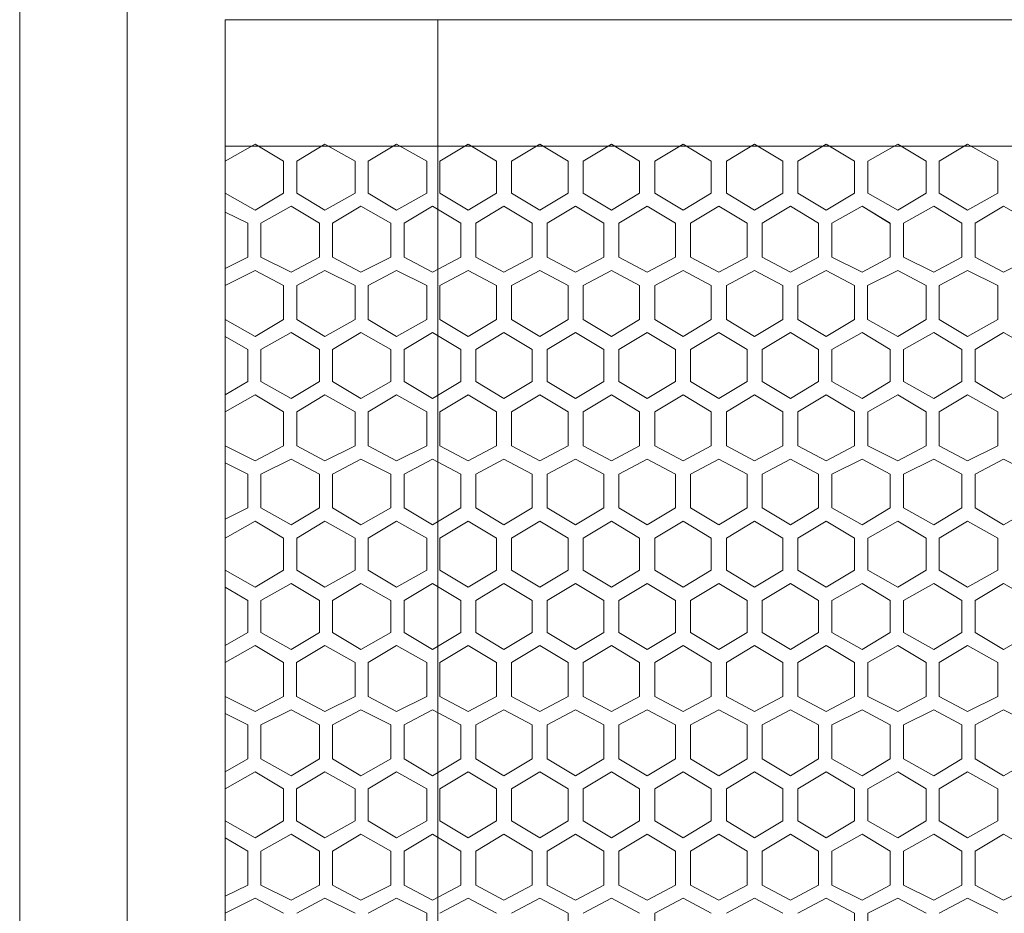
# Model space of a CAD drawing. Units: inches. Extents: x 0 to 4.2, y -18 to 0.
# Drawn here: x 0 to 1.1, y -9 to -8 of the extents above; entities that cross this region are included whole.
import ezdxf

# ---------------------------------------------------------------- set-up
doc = ezdxf.new("R2010")
doc.units = ezdxf.units.IN
doc.header["$MEASUREMENT"] = 0
doc.layers.add('Layer 1', color=7, linetype='Continuous')

# ---------------------------------------------------------------- blocks, each defined once
blk = doc.blocks.new('block 3')
at = {"layer": 'Layer 1', "color": 18, "lineweight": 18, "true_color": 0x010101}
for points in [[(0.4778, -11.9931), (0, -11.9931), (0, -6.0069), (0.4778, -6.0069)], [(0.4778, -11.8746), (0.1184, -11.8746), (0.1184, -6.1234), (0.4778, -6.1234)], [(0.2264, -7.9947), (0.2264, -10.0032)], [(2.125, -7.9947), (0.2264, -7.9947)], [(0.4611, -7.9947), (0.4611, -10.0032)], [(0.2908, -8.186), (0.2597, -8.2047), (0.2264, -8.186), (0.2264, -8.1506), (0.2597, -8.1319), (0.2908, -8.1506)], [(2.125, -8.134), (0.2264, -8.134)], [(0.2264, -9.866), (0.2264, -8.134), (0.2264, -8.6205)], [(0.2264, -8.134), (0.8911, -8.134)], [(0.3054, -8.1506), (0.3365, -8.1319), (0.3697, -8.1506)], [(0.3843, -8.186), (0.4154, -8.2047), (0.4487, -8.186), (0.4487, -8.1506), (0.4154, -8.1319), (0.3843, -8.1506)], [(0.5255, -8.1506), (0.4944, -8.1319), (0.4632, -8.1506)], [(0.5422, -8.186), (0.5733, -8.2047), (0.6045, -8.186), (0.6045, -8.1506), (0.5733, -8.1319), (0.5422, -8.1506)], [(0.6211, -8.1506), (0.6522, -8.1319), (0.6834, -8.1506)], [(0.7623, -8.186), (0.7312, -8.2047), (0.7, -8.186), (0.7, -8.1506), (0.7312, -8.1319), (0.7623, -8.1506)], [(0.8413, -8.1506), (0.8101, -8.1319), (0.779, -8.1506)], [(0.8579, -8.186), (0.8891, -8.2047), (0.9202, -8.186), (0.9202, -8.1506), (0.8891, -8.1319), (0.8579, -8.1506)], [(0.9991, -8.186), (0.968, -8.2047), (0.9348, -8.186), (0.9348, -8.1506), (0.968, -8.1319), (0.9991, -8.1506)], [(1.0137, -8.1506), (1.0448, -8.1319), (1.0781, -8.1506)], [(0.2264, -8.186), (0.2264, -8.1506)], [(0.2908, -8.186), (0.2908, -8.1506)], [(0.3054, -8.186), (0.3054, -8.1506)], [(0.3054, -8.186), (0.3054, -8.1506)], [(0.3054, -8.186), (0.3054, -8.1506)], [(0.3697, -8.186), (0.3697, -8.1506)], [(0.3843, -8.186), (0.3843, -8.1506)], [(0.4487, -8.186), (0.4487, -8.1506)], [(0.4632, -8.186), (0.4632, -8.1506)], [(0.5255, -8.186), (0.5255, -8.1506)], [(0.5255, -8.186), (0.5255, -8.1506)], [(0.5255, -8.186), (0.5255, -8.1506)], [(0.5422, -8.186), (0.5422, -8.1506)], [(0.6045, -8.186), (0.6045, -8.1506)], [(0.6211, -8.186), (0.6211, -8.1506)], [(0.6834, -8.186), (0.6834, -8.1506)], [(0.7, -8.186), (0.7, -8.1506)], [(0.7623, -8.186), (0.7623, -8.1506)], [(0.779, -8.186), (0.779, -8.1506)], [(0.8413, -8.186), (0.8413, -8.1506)], [(0.8413, -8.186), (0.8413, -8.1506)], [(0.8413, -8.186), (0.8413, -8.1506)], [(0.8579, -8.186), (0.8579, -8.1506)], [(0.9202, -8.186), (0.9202, -8.1506)], [(0.9348, -8.186), (0.9348, -8.1506)], [(0.9991, -8.186), (0.9991, -8.1506)], [(1.0137, -8.186), (1.0137, -8.1506)], [(1.0137, -8.186), (1.0137, -8.1506)], [(1.0137, -8.186), (1.0137, -8.1506)], [(1.0781, -8.186), (1.0781, -8.1506)], [(0.3697, -8.186), (0.3365, -8.2047), (0.3054, -8.186)], [(0.4632, -8.186), (0.4944, -8.2047), (0.5255, -8.186)], [(0.6834, -8.186), (0.6522, -8.2047), (0.6211, -8.186)], [(0.779, -8.186), (0.8101, -8.2047), (0.8413, -8.186)], [(1.0781, -8.186), (1.0448, -8.2047), (1.0137, -8.186)], [(0.3303, -8.2192), (0.2991, -8.2005), (0.2659, -8.2192), (0.2659, -8.2567), (0.2991, -8.2733), (0.3303, -8.2567)], [(0.4092, -8.2192), (0.376, -8.2005), (0.3448, -8.2192)], [(0.4238, -8.2192), (0.4549, -8.2005), (0.4861, -8.2192), (0.4861, -8.2567), (0.4549, -8.2733), (0.4238, -8.2567)], [(0.5027, -8.2192), (0.5338, -8.2005), (0.565, -8.2192)], [(0.5816, -8.2192), (0.6128, -8.2005), (0.6439, -8.2192), (0.6439, -8.2567), (0.6128, -8.2733), (0.5816, -8.2567)], [(0.7229, -8.2192), (0.6917, -8.2005), (0.6606, -8.2192)], [(0.8018, -8.2192), (0.7706, -8.2005), (0.7395, -8.2192), (0.7395, -8.2567), (0.7706, -8.2733), (0.8018, -8.2567)], [(0.8184, -8.2192), (0.8496, -8.2005), (0.8807, -8.2192)], [(0.8953, -8.2192), (0.9285, -8.2005), (0.9597, -8.2192), (0.9597, -8.2567), (0.9285, -8.2733), (0.8953, -8.2567)], [(0.9285, -8.2005), (0.9597, -8.2193)], [(1.0386, -8.2192), (1.0075, -8.2005), (0.9742, -8.2192)], [(1.0532, -8.2192), (1.0843, -8.2005), (1.1175, -8.2192), (1.1175, -8.2567), (1.0843, -8.2733), (1.0532, -8.2567)], [(0.2513, -8.2192), (0.2264, -8.2068)], [(0.2659, -8.2192), (0.2659, -8.2567)], [(0.3303, -8.2192), (0.3303, -8.2567)], [(0.3448, -8.2192), (0.3448, -8.2567)], [(0.3448, -8.2192), (0.3448, -8.2567)], [(0.3448, -8.2192), (0.3448, -8.2567)], [(0.4092, -8.2192), (0.4092, -8.2567)], [(0.4238, -8.2192), (0.4238, -8.2567)], [(0.4861, -8.2192), (0.4861, -8.2567)], [(0.5027, -8.2192), (0.5027, -8.2567)], [(0.565, -8.2192), (0.565, -8.2567)], [(0.565, -8.2192), (0.565, -8.2567)], [(0.565, -8.2192), (0.565, -8.2567)], [(0.5816, -8.2192), (0.5816, -8.2567)], [(0.6439, -8.2192), (0.6439, -8.2567)], [(0.6606, -8.2192), (0.6606, -8.2567)], [(0.7229, -8.2192), (0.7229, -8.2567)], [(0.7395, -8.2192), (0.7395, -8.2567)], [(0.8018, -8.2192), (0.8018, -8.2567)], [(0.8184, -8.2192), (0.8184, -8.2567)], [(0.8807, -8.2192), (0.8807, -8.2567)], [(0.8807, -8.2192), (0.8807, -8.2567)], [(0.8807, -8.2192), (0.8807, -8.2567)], [(0.8953, -8.2192), (0.8953, -8.2567)], [(0.9597, -8.2192), (0.9597, -8.2567)], [(0.9597, -8.2192), (0.9597, -8.2567)], [(0.9742, -8.2192), (0.9742, -8.2567)], [(0.9742, -8.2192), (0.9742, -8.2567)], [(0.9742, -8.2192), (0.9742, -8.2567)], [(1.0386, -8.2192), (1.0386, -8.2567)], [(1.0532, -8.2192), (1.0532, -8.2567)], [(0.2264, -8.2691), (0.2513, -8.2567)], [(0.3448, -8.2567), (0.376, -8.2733), (0.4092, -8.2567)], [(0.565, -8.2567), (0.5338, -8.2733), (0.5027, -8.2567)], [(0.6606, -8.2567), (0.6917, -8.2733), (0.7229, -8.2567)], [(0.8807, -8.2567), (0.8496, -8.2733), (0.8184, -8.2567)], [(0.9597, -8.2567), (0.9285, -8.2733)], [(0.9742, -8.2567), (1.0075, -8.2733), (1.0386, -8.2567)], [(0.2908, -8.3253), (0.2597, -8.344), (0.2264, -8.3253), (0.2264, -8.2879), (0.2597, -8.2712), (0.2908, -8.2879)], [(0.3054, -8.2879), (0.3365, -8.2712), (0.3697, -8.2879)], [(0.3843, -8.3253), (0.4154, -8.344), (0.4487, -8.3253), (0.4487, -8.2879), (0.4154, -8.2712), (0.3843, -8.2879)], [(0.5255, -8.2879), (0.4944, -8.2712), (0.4632, -8.2879)], [(0.5422, -8.3253), (0.5733, -8.344), (0.6045, -8.3253), (0.6045, -8.2879), (0.5733, -8.2712), (0.5422, -8.2879)], [(0.6211, -8.2879), (0.6522, -8.2712), (0.6834, -8.2879)], [(0.7623, -8.3253), (0.7312, -8.344), (0.7, -8.3253), (0.7, -8.2879), (0.7312, -8.2712), (0.7623, -8.2879)], [(0.8413, -8.2879), (0.8101, -8.2712), (0.779, -8.2879)], [(0.8579, -8.3253), (0.8891, -8.344), (0.9202, -8.3253), (0.9202, -8.2879), (0.8891, -8.2712), (0.8579, -8.2879)], [(0.9991, -8.3253), (0.968, -8.344), (0.9347, -8.3253), (0.9347, -8.2879), (0.968, -8.2712), (0.9991, -8.2879)], [(1.0137, -8.2879), (1.0448, -8.2712), (1.0781, -8.2879)], [(0.2264, -8.3253), (0.2264, -8.2879)], [(0.2908, -8.3253), (0.2908, -8.2879)], [(0.3054, -8.3253), (0.3054, -8.2879)], [(0.3054, -8.3253), (0.3054, -8.2879)], [(0.3054, -8.3253), (0.3054, -8.2879)], [(0.3697, -8.3253), (0.3697, -8.2879)], [(0.3843, -8.3253), (0.3843, -8.2879)], [(0.4487, -8.3253), (0.4487, -8.2879)], [(0.4632, -8.3253), (0.4632, -8.2879)], [(0.5255, -8.3253), (0.5255, -8.2879)], [(0.5255, -8.3253), (0.5255, -8.2879)], [(0.5255, -8.3253), (0.5255, -8.2879)], [(0.5422, -8.3253), (0.5422, -8.2879)], [(0.6045, -8.3253), (0.6045, -8.2879)], [(0.6211, -8.3253), (0.6211, -8.2879)], [(0.6834, -8.3253), (0.6834, -8.2879)], [(0.7, -8.3253), (0.7, -8.2879)], [(0.7623, -8.3253), (0.7623, -8.2879)], [(0.779, -8.3253), (0.779, -8.2879)], [(0.8413, -8.3253), (0.8413, -8.2879)], [(0.8413, -8.3253), (0.8413, -8.2879)], [(0.8413, -8.3253), (0.8413, -8.2879)], [(0.8579, -8.3253), (0.8579, -8.2879)], [(0.9202, -8.3253), (0.9202, -8.2879)], [(0.9347, -8.3253), (0.9347, -8.2879)], [(0.9991, -8.3253), (0.9991, -8.2879)], [(1.0137, -8.3253), (1.0137, -8.2879)], [(1.0137, -8.3253), (1.0137, -8.2879)], [(1.0137, -8.3253), (1.0137, -8.2879)], [(1.0781, -8.3253), (1.0781, -8.2879)], [(0.3697, -8.3253), (0.3365, -8.344), (0.3054, -8.3253)], [(0.4632, -8.3253), (0.4944, -8.344), (0.5255, -8.3253)], [(0.6834, -8.3253), (0.6522, -8.344), (0.6211, -8.3253)], [(0.779, -8.3253), (0.8101, -8.344), (0.8413, -8.3253)], [(1.0781, -8.3253), (1.0448, -8.344), (1.0137, -8.3253)], [(0.2264, -8.344), (0.2513, -8.3586)], [(0.3303, -8.3939), (0.2991, -8.4126), (0.2659, -8.3939), (0.2659, -8.3586), (0.2991, -8.3398), (0.3303, -8.3586)], [(0.3448, -8.3586), (0.376, -8.3398), (0.4092, -8.3586)], [(0.4238, -8.3939), (0.4549, -8.4126), (0.4861, -8.3939), (0.4861, -8.3586), (0.4549, -8.3398), (0.4238, -8.3586)], [(0.565, -8.3586), (0.5338, -8.3398), (0.5027, -8.3586)], [(0.5816, -8.3939), (0.6128, -8.4126), (0.6439, -8.3939), (0.6439, -8.3586), (0.6128, -8.3398), (0.5816, -8.3586)], [(0.6606, -8.3586), (0.6917, -8.3398), (0.7229, -8.3586)], [(0.8018, -8.3939), (0.7706, -8.4126), (0.7395, -8.3939), (0.7395, -8.3586), (0.7706, -8.3398), (0.8018, -8.3586)], [(0.8807, -8.3586), (0.8496, -8.3398), (0.8184, -8.3586)], [(0.8953, -8.3939), (0.9285, -8.4126), (0.9597, -8.3939), (0.9597, -8.3586), (0.9285, -8.3398), (0.8953, -8.3586)], [(0.9597, -8.3586), (0.9285, -8.3398)], [(0.9742, -8.3586), (1.0075, -8.3398), (1.0386, -8.3586)], [(1.0532, -8.3939), (1.0843, -8.4126), (1.1175, -8.3939), (1.1175, -8.3586), (1.0843, -8.3398), (1.0532, -8.3586)], [(0.2659, -8.3939), (0.2659, -8.3586)], [(0.3303, -8.3939), (0.3303, -8.3586)], [(0.3448, -8.3939), (0.3448, -8.3586)], [(0.3448, -8.3939), (0.3448, -8.3586)], [(0.3448, -8.3939), (0.3448, -8.3586)], [(0.4092, -8.3939), (0.4092, -8.3586)], [(0.4238, -8.3939), (0.4238, -8.3586)], [(0.4861, -8.3939), (0.4861, -8.3586)], [(0.5027, -8.3939), (0.5027, -8.3586)], [(0.565, -8.3939), (0.565, -8.3586)], [(0.565, -8.3939), (0.565, -8.3586)], [(0.565, -8.3939), (0.565, -8.3586)], [(0.5816, -8.3939), (0.5816, -8.3586)], [(0.6439, -8.3939), (0.6439, -8.3586)], [(0.6606, -8.3939), (0.6606, -8.3586)], [(0.7229, -8.3939), (0.7229, -8.3586)], [(0.7395, -8.3939), (0.7395, -8.3586)], [(0.8018, -8.3939), (0.8018, -8.3586)], [(0.8184, -8.3939), (0.8184, -8.3586)], [(0.8807, -8.3939), (0.8807, -8.3586)], [(0.8807, -8.3939), (0.8807, -8.3586)], [(0.8807, -8.3939), (0.8807, -8.3586)], [(0.8953, -8.3939), (0.8953, -8.3586)], [(0.9597, -8.3939), (0.9597, -8.3586)], [(0.9597, -8.3939), (0.9597, -8.3586)], [(0.9742, -8.3939), (0.9742, -8.3586)], [(0.9742, -8.3939), (0.9742, -8.3586)], [(0.9742, -8.3939), (0.9742, -8.3586)], [(1.0386, -8.3939), (1.0386, -8.3586)], [(1.0532, -8.3939), (1.0532, -8.3586)], [(0.2513, -8.3939), (0.2264, -8.4085)], [(0.4092, -8.3939), (0.376, -8.4126), (0.3448, -8.3939)], [(0.5027, -8.3939), (0.5338, -8.4126), (0.565, -8.3939)], [(0.7229, -8.3939), (0.6917, -8.4126), (0.6606, -8.3939)], [(0.8184, -8.3939), (0.8496, -8.4126), (0.8807, -8.3939)], [(0.9285, -8.4126), (0.9597, -8.3939)], [(1.0386, -8.3939), (1.0075, -8.4126), (0.9742, -8.3939)], [(0.2908, -8.4272), (0.2597, -8.4085), (0.2264, -8.4272), (0.2264, -8.4646), (0.2597, -8.4812), (0.2908, -8.4646)], [(0.3697, -8.4272), (0.3365, -8.4085), (0.3054, -8.4272)], [(0.3843, -8.4272), (0.4154, -8.4085), (0.4487, -8.4272), (0.4487, -8.4646), (0.4154, -8.4812), (0.3843, -8.4646)], [(0.4632, -8.4272), (0.4944, -8.4085), (0.5255, -8.4272)], [(0.5422, -8.4272), (0.5733, -8.4085), (0.6045, -8.4272), (0.6045, -8.4646), (0.5733, -8.4812), (0.5422, -8.4646)], [(0.6834, -8.4272), (0.6522, -8.4085), (0.6211, -8.4272)], [(0.7623, -8.4272), (0.7312, -8.4085), (0.7, -8.4272), (0.7, -8.4646), (0.7312, -8.4812), (0.7623, -8.4646)], [(0.779, -8.4272), (0.8101, -8.4085), (0.8413, -8.4272)], [(0.8579, -8.4272), (0.8891, -8.4085), (0.9202, -8.4272), (0.9202, -8.4646), (0.8891, -8.4812), (0.8579, -8.4646)], [(0.9991, -8.4272), (0.968, -8.4085), (0.9348, -8.4272), (0.9348, -8.4646), (0.968, -8.4812), (0.9991, -8.4646)], [(1.0781, -8.4272), (1.0448, -8.4085), (1.0137, -8.4272)], [(0.2264, -8.4272), (0.2264, -8.4646)], [(0.2908, -8.4272), (0.2908, -8.4646)], [(0.3054, -8.4272), (0.3054, -8.4646)], [(0.3054, -8.4272), (0.3054, -8.4646)], [(0.3054, -8.4272), (0.3054, -8.4646)], [(0.3697, -8.4272), (0.3697, -8.4646)], [(0.3843, -8.4272), (0.3843, -8.4646)], [(0.4487, -8.4272), (0.4487, -8.4646)], [(0.4632, -8.4272), (0.4632, -8.4646)], [(0.5255, -8.4272), (0.5255, -8.4646)], [(0.5255, -8.4272), (0.5255, -8.4646)], [(0.5255, -8.4272), (0.5255, -8.4646)], [(0.5422, -8.4272), (0.5422, -8.4646)], [(0.6045, -8.4272), (0.6045, -8.4646)], [(0.6211, -8.4272), (0.6211, -8.4646)], [(0.6834, -8.4272), (0.6834, -8.4646)], [(0.7, -8.4272), (0.7, -8.4646)], [(0.7623, -8.4272), (0.7623, -8.4646)], [(0.779, -8.4272), (0.779, -8.4646)], [(0.8413, -8.4272), (0.8413, -8.4646)], [(0.8413, -8.4272), (0.8413, -8.4646)], [(0.8413, -8.4272), (0.8413, -8.4646)], [(0.8579, -8.4272), (0.8579, -8.4646)], [(0.9202, -8.4272), (0.9202, -8.4646)], [(0.9348, -8.4272), (0.9348, -8.4646)], [(0.9991, -8.4272), (0.9991, -8.4646)], [(1.0137, -8.4272), (1.0137, -8.4646)], [(1.0137, -8.4272), (1.0137, -8.4646)], [(1.0137, -8.4272), (1.0137, -8.4646)], [(1.0781, -8.4272), (1.0781, -8.4646)], [(0.3054, -8.4646), (0.3365, -8.4812), (0.3697, -8.4646)], [(0.5255, -8.4646), (0.4944, -8.4812), (0.4632, -8.4646)], [(0.6211, -8.4646), (0.6522, -8.4812), (0.6834, -8.4646)], [(0.8413, -8.4646), (0.8101, -8.4812), (0.779, -8.4646)], [(1.0137, -8.4646), (1.0448, -8.4812), (1.0781, -8.4646)], [(0.2264, -8.4833), (0.2513, -8.4958)], [(0.3303, -8.4958), (0.2991, -8.4792), (0.2659, -8.4958), (0.2659, -8.5332), (0.2991, -8.5519), (0.3303, -8.5332)], [(0.4092, -8.4958), (0.376, -8.4792), (0.3448, -8.4958)], [(0.4238, -8.4958), (0.4549, -8.4792), (0.4861, -8.4958), (0.4861, -8.5332), (0.4549, -8.5519), (0.4238, -8.5332)], [(0.5027, -8.4958), (0.5338, -8.4792), (0.565, -8.4958)], [(0.5816, -8.4958), (0.6128, -8.4792), (0.6439, -8.4958), (0.6439, -8.5332), (0.6128, -8.5519), (0.5816, -8.5332)], [(0.7229, -8.4958), (0.6917, -8.4792), (0.6606, -8.4958)], [(0.8018, -8.4958), (0.7706, -8.4792), (0.7395, -8.4958), (0.7395, -8.5332), (0.7706, -8.5519), (0.8018, -8.5332)], [(0.8184, -8.4958), (0.8496, -8.4792), (0.8807, -8.4958)], [(0.8953, -8.4958), (0.9285, -8.4792), (0.9597, -8.4958), (0.9597, -8.5332), (0.9285, -8.5519), (0.8953, -8.5332)], [(0.9285, -8.4792), (0.9597, -8.4958)], [(1.0386, -8.4958), (1.0075, -8.4792), (0.9742, -8.4958)], [(1.0532, -8.4958), (1.0843, -8.4792), (1.1175, -8.4958), (1.1175, -8.5332), (1.0843, -8.5519), (1.0532, -8.5332)], [(0.2659, -8.4958), (0.2659, -8.5332)], [(0.3303, -8.4958), (0.3303, -8.5332)], [(0.3448, -8.4958), (0.3448, -8.5332)], [(0.3448, -8.4958), (0.3448, -8.5332)], [(0.3448, -8.4958), (0.3448, -8.5332)], [(0.4092, -8.4958), (0.4092, -8.5332)], [(0.4238, -8.4958), (0.4238, -8.5332)], [(0.4861, -8.4958), (0.4861, -8.5332)], [(0.5027, -8.4958), (0.5027, -8.5332)], [(0.565, -8.4958), (0.565, -8.5332)], [(0.565, -8.4958), (0.565, -8.5332)], [(0.565, -8.4958), (0.565, -8.5332)], [(0.5816, -8.4958), (0.5816, -8.5332)], [(0.6439, -8.4958), (0.6439, -8.5332)], [(0.6606, -8.4958), (0.6606, -8.5332)], [(0.7229, -8.4958), (0.7229, -8.5332)], [(0.7395, -8.4958), (0.7395, -8.5332)], [(0.8018, -8.4958), (0.8018, -8.5332)], [(0.8184, -8.4958), (0.8184, -8.5332)], [(0.8807, -8.4958), (0.8807, -8.5332)], [(0.8807, -8.4958), (0.8807, -8.5332)], [(0.8807, -8.4958), (0.8807, -8.5332)], [(0.8953, -8.4958), (0.8953, -8.5332)], [(0.9597, -8.4958), (0.9597, -8.5332)], [(0.9597, -8.4958), (0.9597, -8.5332)], [(0.9742, -8.4958), (0.9742, -8.5332)], [(0.9742, -8.4958), (0.9742, -8.5332)], [(0.9742, -8.4958), (0.9742, -8.5332)], [(1.0386, -8.4958), (1.0386, -8.5332)], [(1.0532, -8.4958), (1.0532, -8.5332)], [(0.2513, -8.5332), (0.2264, -8.5457)], [(0.3448, -8.5332), (0.376, -8.5519), (0.4092, -8.5332)], [(0.565, -8.5332), (0.5338, -8.5519), (0.5027, -8.5332)], [(0.6606, -8.5332), (0.6917, -8.5519), (0.7229, -8.5332)], [(0.8807, -8.5332), (0.8496, -8.5519), (0.8184, -8.5332)], [(0.9597, -8.5332), (0.9285, -8.5519)], [(0.9742, -8.5332), (1.0075, -8.5519), (1.0386, -8.5332)], [(0.2908, -8.5665), (0.2597, -8.5478), (0.2264, -8.5665), (0.2264, -8.6018), (0.2597, -8.6205), (0.2908, -8.6018)], [(0.3697, -8.5665), (0.3365, -8.5478), (0.3054, -8.5665)], [(0.3843, -8.5665), (0.4154, -8.5478), (0.4487, -8.5665), (0.4487, -8.6018), (0.4154, -8.6205), (0.3843, -8.6018)], [(0.4632, -8.5665), (0.4944, -8.5478), (0.5255, -8.5665)], [(0.5422, -8.5665), (0.5733, -8.5478), (0.6045, -8.5665), (0.6045, -8.6018), (0.5733, -8.6205), (0.5422, -8.6018)], [(0.6834, -8.5665), (0.6522, -8.5478), (0.6211, -8.5665)], [(0.7623, -8.5665), (0.7312, -8.5478), (0.7, -8.5665), (0.7, -8.6018), (0.7312, -8.6205), (0.7623, -8.6018)], [(0.779, -8.5665), (0.8101, -8.5478), (0.8413, -8.5665)], [(0.8579, -8.5665), (0.8891, -8.5478), (0.9202, -8.5665), (0.9202, -8.6018), (0.8891, -8.6205), (0.8579, -8.6018)], [(0.9991, -8.5665), (0.968, -8.5478), (0.9348, -8.5665), (0.9348, -8.6018), (0.968, -8.6205), (0.9991, -8.6018)], [(1.0781, -8.5665), (1.0448, -8.5478), (1.0137, -8.5665)], [(0.2264, -8.5665), (0.2264, -8.6018)], [(0.2908, -8.5665), (0.2908, -8.6018)], [(0.3054, -8.5665), (0.3054, -8.6018)], [(0.3054, -8.5665), (0.3054, -8.6018)], [(0.3054, -8.5665), (0.3054, -8.6018)], [(0.3697, -8.5665), (0.3697, -8.6018)], [(0.3843, -8.5665), (0.3843, -8.6018)], [(0.4487, -8.5665), (0.4487, -8.6018)], [(0.4632, -8.5665), (0.4632, -8.6018)], [(0.5255, -8.5665), (0.5255, -8.6018)], [(0.5255, -8.5665), (0.5255, -8.6018)], [(0.5255, -8.5665), (0.5255, -8.6018)], [(0.5422, -8.5665), (0.5422, -8.6018)], [(0.6045, -8.5665), (0.6045, -8.6018)], [(0.6211, -8.5665), (0.6211, -8.6018)], [(0.6834, -8.5665), (0.6834, -8.6018)], [(0.7, -8.5665), (0.7, -8.6018)], [(0.7623, -8.5665), (0.7623, -8.6018)], [(0.779, -8.5665), (0.779, -8.6018)], [(0.8413, -8.5665), (0.8413, -8.6018)], [(0.8413, -8.5665), (0.8413, -8.6018)], [(0.8413, -8.5665), (0.8413, -8.6018)], [(0.8579, -8.5665), (0.8579, -8.6018)], [(0.9202, -8.5665), (0.9202, -8.6018)], [(0.9348, -8.5665), (0.9348, -8.6018)], [(0.9991, -8.5665), (0.9991, -8.6018)], [(1.0137, -8.5665), (1.0137, -8.6018)], [(1.0137, -8.5665), (1.0137, -8.6018)], [(1.0137, -8.5665), (1.0137, -8.6018)], [(1.0781, -8.5665), (1.0781, -8.6018)], [(0.3054, -8.6018), (0.3365, -8.6205), (0.3697, -8.6018)], [(0.5255, -8.6018), (0.4944, -8.6205), (0.4632, -8.6018)], [(0.6211, -8.6018), (0.6522, -8.6205), (0.6834, -8.6018)], [(0.8413, -8.6018), (0.8101, -8.6205), (0.779, -8.6018)], [(1.0137, -8.6018), (1.0448, -8.6205), (1.0781, -8.6018)], [(0.3303, -8.6704), (0.2991, -8.6892), (0.2659, -8.6704), (0.2659, -8.6351), (0.2991, -8.6164), (0.3303, -8.6351)], [(0.3448, -8.6351), (0.376, -8.6164), (0.4092, -8.6351)], [(0.4238, -8.6704), (0.4549, -8.6892), (0.4861, -8.6704), (0.4861, -8.6351), (0.4549, -8.6164), (0.4238, -8.6351)], [(0.565, -8.6351), (0.5338, -8.6164), (0.5027, -8.6351)], [(0.5816, -8.6704), (0.6128, -8.6892), (0.6439, -8.6704), (0.6439, -8.6351), (0.6128, -8.6164), (0.5816, -8.6351)], [(0.6606, -8.6351), (0.6917, -8.6164), (0.7229, -8.6351)], [(0.8018, -8.6704), (0.7706, -8.6892), (0.7395, -8.6704), (0.7395, -8.6351), (0.7706, -8.6164), (0.8018, -8.6351)], [(0.8807, -8.6351), (0.8496, -8.6164), (0.8184, -8.6351)], [(0.8953, -8.6704), (0.9285, -8.6892), (0.9597, -8.6704), (0.9597, -8.6351), (0.9285, -8.6164), (0.8953, -8.6351)], [(0.9597, -8.6351), (0.9285, -8.6164)], [(0.9742, -8.6351), (1.0075, -8.6164), (1.0386, -8.6351)], [(1.0532, -8.6704), (1.0843, -8.6892), (1.1175, -8.6704), (1.1175, -8.6351), (1.0843, -8.6164), (1.0532, -8.6351)], [(0.2513, -8.6351), (0.2264, -8.6205)], [(0.2659, -8.6704), (0.2659, -8.6351)], [(0.3303, -8.6704), (0.3303, -8.6351)], [(0.3448, -8.6704), (0.3448, -8.6351)], [(0.3448, -8.6704), (0.3448, -8.6351)], [(0.3448, -8.6704), (0.3448, -8.6351)], [(0.4092, -8.6704), (0.4092, -8.6351)], [(0.4238, -8.6704), (0.4238, -8.6351)], [(0.4861, -8.6704), (0.4861, -8.6351)], [(0.5027, -8.6704), (0.5027, -8.6351)], [(0.565, -8.6704), (0.565, -8.6351)], [(0.565, -8.6704), (0.565, -8.6351)], [(0.565, -8.6704), (0.565, -8.6351)], [(0.5816, -8.6704), (0.5816, -8.6351)], [(0.6439, -8.6704), (0.6439, -8.6351)], [(0.6606, -8.6704), (0.6606, -8.6351)], [(0.7229, -8.6704), (0.7229, -8.6351)], [(0.7395, -8.6704), (0.7395, -8.6351)], [(0.8018, -8.6704), (0.8018, -8.6351)], [(0.8184, -8.6704), (0.8184, -8.6351)], [(0.8807, -8.6704), (0.8807, -8.6351)], [(0.8807, -8.6704), (0.8807, -8.6351)], [(0.8807, -8.6704), (0.8807, -8.6351)], [(0.8953, -8.6704), (0.8953, -8.6351)], [(0.9597, -8.6704), (0.9597, -8.6351)], [(0.9597, -8.6704), (0.9597, -8.6351)], [(0.9742, -8.6704), (0.9742, -8.6351)], [(0.9742, -8.6704), (0.9742, -8.6351)], [(0.9742, -8.6704), (0.9742, -8.6351)], [(1.0386, -8.6704), (1.0386, -8.6351)], [(1.0532, -8.6704), (1.0532, -8.6351)], [(0.2264, -8.685), (0.2513, -8.6704)], [(0.4092, -8.6704), (0.376, -8.6892), (0.3448, -8.6704)], [(0.5027, -8.6704), (0.5338, -8.6892), (0.565, -8.6704)], [(0.7229, -8.6704), (0.6917, -8.6892), (0.6606, -8.6704)], [(0.8184, -8.6704), (0.8496, -8.6892), (0.8807, -8.6704)], [(0.9285, -8.6892), (0.9597, -8.6704)], [(1.0386, -8.6704), (1.0075, -8.6892), (0.9742, -8.6704)], [(0.2908, -8.7037), (0.2596, -8.685), (0.2264, -8.7037), (0.2264, -8.7411), (0.2596, -8.7578), (0.2908, -8.7411)], [(0.3697, -8.7037), (0.3365, -8.685), (0.3053, -8.7037)], [(0.3843, -8.7037), (0.4154, -8.685), (0.4487, -8.7037), (0.4487, -8.7411), (0.4154, -8.7578), (0.3843, -8.7411)], [(0.4632, -8.7037), (0.4944, -8.685), (0.5255, -8.7037)], [(0.5422, -8.7037), (0.5733, -8.685), (0.6045, -8.7037), (0.6045, -8.7411), (0.5733, -8.7578), (0.5422, -8.7411)], [(0.6834, -8.7037), (0.6522, -8.685), (0.6211, -8.7037)], [(0.7623, -8.7037), (0.7312, -8.685), (0.7, -8.7037), (0.7, -8.7411), (0.7312, -8.7578), (0.7623, -8.7411)], [(0.779, -8.7037), (0.8101, -8.685), (0.8413, -8.7037)], [(0.8579, -8.7037), (0.889, -8.685), (0.9202, -8.7037), (0.9202, -8.7411), (0.889, -8.7578), (0.8579, -8.7411)], [(0.9991, -8.7037), (0.968, -8.685), (0.9348, -8.7037), (0.9348, -8.7411), (0.968, -8.7578), (0.9991, -8.7411)], [(1.0781, -8.7037), (1.0448, -8.685), (1.0137, -8.7037)], [(0.2264, -8.7037), (0.2264, -8.7411)], [(0.2908, -8.7037), (0.2908, -8.7411)], [(0.3053, -8.7037), (0.3053, -8.7411)], [(0.3053, -8.7037), (0.3053, -8.7411)], [(0.3053, -8.7037), (0.3053, -8.7411)], [(0.3697, -8.7037), (0.3697, -8.7411)], [(0.3843, -8.7037), (0.3843, -8.7411)], [(0.4487, -8.7037), (0.4487, -8.7411)], [(0.4632, -8.7037), (0.4632, -8.7411)], [(0.5255, -8.7037), (0.5255, -8.7411)], [(0.5255, -8.7037), (0.5255, -8.7411)], [(0.5255, -8.7037), (0.5255, -8.7411)], [(0.5422, -8.7037), (0.5422, -8.7411)], [(0.6045, -8.7037), (0.6045, -8.7411)], [(0.6211, -8.7037), (0.6211, -8.7411)], [(0.6834, -8.7037), (0.6834, -8.7411)], [(0.7, -8.7037), (0.7, -8.7411)], [(0.7623, -8.7037), (0.7623, -8.7411)], [(0.779, -8.7037), (0.779, -8.7411)], [(0.8413, -8.7037), (0.8413, -8.7411)], [(0.8413, -8.7037), (0.8413, -8.7411)], [(0.8413, -8.7037), (0.8413, -8.7411)], [(0.8579, -8.7037), (0.8579, -8.7411)], [(0.9202, -8.7037), (0.9202, -8.7411)], [(0.9348, -8.7037), (0.9348, -8.7411)], [(0.9991, -8.7037), (0.9991, -8.7411)], [(1.0137, -8.7037), (1.0137, -8.7411)], [(1.0137, -8.7037), (1.0137, -8.7411)], [(1.0137, -8.7037), (1.0137, -8.7411)], [(1.0781, -8.7037), (1.0781, -8.7411)], [(0.3053, -8.7411), (0.3365, -8.7578), (0.3697, -8.7411)], [(0.5255, -8.7411), (0.4944, -8.7578), (0.4632, -8.7411)], [(0.6211, -8.7411), (0.6522, -8.7578), (0.6834, -8.7411)], [(0.8413, -8.7411), (0.8101, -8.7578), (0.779, -8.7411)], [(1.0137, -8.7411), (1.0448, -8.7578), (1.0781, -8.7411)], [(0.3303, -8.7723), (0.2991, -8.7557), (0.2659, -8.7723), (0.2659, -8.8098), (0.2991, -8.8285), (0.3303, -8.8098)], [(0.4092, -8.7723), (0.376, -8.7557), (0.3448, -8.7723)], [(0.4238, -8.7723), (0.4549, -8.7557), (0.4861, -8.7723), (0.4861, -8.8098), (0.4549, -8.8285), (0.4238, -8.8098)], [(0.5027, -8.7723), (0.5338, -8.7557), (0.565, -8.7723)], [(0.5816, -8.7723), (0.6128, -8.7557), (0.6439, -8.7723), (0.6439, -8.8098), (0.6128, -8.8285), (0.5816, -8.8098)], [(0.7229, -8.7723), (0.6917, -8.7557), (0.6606, -8.7723)], [(0.8018, -8.7723), (0.7706, -8.7557), (0.7395, -8.7723), (0.7395, -8.8098), (0.7706, -8.8285), (0.8018, -8.8098)], [(0.8184, -8.7723), (0.8496, -8.7557), (0.8807, -8.7723)], [(0.8953, -8.7723), (0.9285, -8.7557), (0.9597, -8.7723), (0.9597, -8.8098), (0.9285, -8.8285), (0.8953, -8.8098)], [(0.9285, -8.7557), (0.9597, -8.7723)], [(1.0386, -8.7723), (1.0075, -8.7557), (0.9742, -8.7723)], [(1.0532, -8.7723), (1.0843, -8.7557), (1.1175, -8.7723), (1.1175, -8.8098), (1.0843, -8.8285), (1.0532, -8.8098)], [(0.2264, -8.7598), (0.2513, -8.7723)], [(0.2659, -8.7723), (0.2659, -8.8098)], [(0.3303, -8.7723), (0.3303, -8.8098)], [(0.3448, -8.7723), (0.3448, -8.8098)], [(0.3448, -8.7723), (0.3448, -8.8098)], [(0.3448, -8.7723), (0.3448, -8.8098)], [(0.4092, -8.7723), (0.4092, -8.8098)], [(0.4238, -8.7723), (0.4238, -8.8098)], [(0.4861, -8.7723), (0.4861, -8.8098)], [(0.5027, -8.7723), (0.5027, -8.8098)], [(0.565, -8.7723), (0.565, -8.8098)], [(0.565, -8.7723), (0.565, -8.8098)], [(0.565, -8.7723), (0.565, -8.8098)], [(0.5816, -8.7723), (0.5816, -8.8098)], [(0.6439, -8.7723), (0.6439, -8.8098)], [(0.6606, -8.7723), (0.6606, -8.8098)], [(0.7229, -8.7723), (0.7229, -8.8098)], [(0.7395, -8.7723), (0.7395, -8.8098)], [(0.8018, -8.7723), (0.8018, -8.8098)], [(0.8184, -8.7723), (0.8184, -8.8098)], [(0.8807, -8.7723), (0.8807, -8.8098)], [(0.8807, -8.7723), (0.8807, -8.8098)], [(0.8807, -8.7723), (0.8807, -8.8098)], [(0.8953, -8.7723), (0.8953, -8.8098)], [(0.9597, -8.7723), (0.9597, -8.8098)], [(0.9597, -8.7723), (0.9597, -8.8098)], [(0.9742, -8.7723), (0.9742, -8.8098)], [(0.9742, -8.7723), (0.9742, -8.8098)], [(0.9742, -8.7723), (0.9742, -8.8098)], [(1.0386, -8.7723), (1.0386, -8.8098)], [(1.0532, -8.7723), (1.0532, -8.8098)], [(0.2513, -8.8098), (0.2264, -8.8243)], [(0.3448, -8.8098), (0.376, -8.8285), (0.4092, -8.8098)], [(0.565, -8.8098), (0.5338, -8.8285), (0.5027, -8.8098)], [(0.6606, -8.8098), (0.6917, -8.8285), (0.7229, -8.8098)], [(0.8807, -8.8098), (0.8496, -8.8285), (0.8184, -8.8098)], [(0.9597, -8.8098), (0.9285, -8.8285)], [(0.9742, -8.8098), (1.0075, -8.8285), (1.0386, -8.8098)], [(0.2908, -8.8784), (0.2596, -8.8971), (0.2264, -8.8784), (0.2264, -8.843), (0.2596, -8.8243), (0.2908, -8.843)], [(0.3053, -8.843), (0.3365, -8.8243), (0.3697, -8.843)], [(0.3843, -8.8784), (0.4154, -8.8971), (0.4487, -8.8784), (0.4487, -8.843), (0.4154, -8.8243), (0.3843, -8.843)], [(0.5255, -8.843), (0.4944, -8.8243), (0.4632, -8.843)], [(0.5422, -8.8784), (0.5733, -8.8971), (0.6045, -8.8784), (0.6045, -8.843), (0.5733, -8.8243), (0.5422, -8.843)], [(0.6211, -8.843), (0.6522, -8.8243), (0.6834, -8.843)], [(0.7623, -8.8784), (0.7312, -8.8971), (0.7, -8.8784), (0.7, -8.843), (0.7312, -8.8243), (0.7623, -8.843)], [(0.8413, -8.843), (0.8101, -8.8243), (0.779, -8.843)], [(0.8579, -8.8784), (0.8891, -8.8971), (0.9202, -8.8784), (0.9202, -8.843), (0.8891, -8.8243), (0.8579, -8.843)], [(0.9991, -8.8784), (0.968, -8.8971), (0.9348, -8.8784), (0.9348, -8.843), (0.968, -8.8243), (0.9991, -8.843)], [(1.0137, -8.843), (1.0448, -8.8243), (1.0781, -8.843)], [(0.2264, -8.8784), (0.2264, -8.843)], [(0.2908, -8.8784), (0.2908, -8.843)], [(0.3053, -8.8784), (0.3053, -8.843)], [(0.3053, -8.8784), (0.3053, -8.843)], [(0.3053, -8.8784), (0.3053, -8.843)], [(0.3697, -8.8784), (0.3697, -8.843)], [(0.3843, -8.8784), (0.3843, -8.843)], [(0.4487, -8.8784), (0.4487, -8.843)], [(0.4632, -8.8784), (0.4632, -8.843)], [(0.5255, -8.8784), (0.5255, -8.843)], [(0.5255, -8.8784), (0.5255, -8.843)], [(0.5255, -8.8784), (0.5255, -8.843)], [(0.5422, -8.8784), (0.5422, -8.843)], [(0.6045, -8.8784), (0.6045, -8.843)], [(0.6211, -8.8784), (0.6211, -8.843)], [(0.6834, -8.8784), (0.6834, -8.843)], [(0.7, -8.8784), (0.7, -8.843)], [(0.7623, -8.8784), (0.7623, -8.843)], [(0.779, -8.8784), (0.779, -8.843)], [(0.8413, -8.8784), (0.8413, -8.843)], [(0.8413, -8.8784), (0.8413, -8.843)], [(0.8413, -8.8784), (0.8413, -8.843)], [(0.8579, -8.8784), (0.8579, -8.843)], [(0.9202, -8.8784), (0.9202, -8.843)], [(0.9348, -8.8784), (0.9348, -8.843)], [(0.9991, -8.8784), (0.9991, -8.843)], [(1.0137, -8.8784), (1.0137, -8.843)], [(1.0137, -8.8784), (1.0137, -8.843)], [(1.0137, -8.8784), (1.0137, -8.843)], [(1.0781, -8.8784), (1.0781, -8.843)], [(0.3697, -8.8784), (0.3365, -8.8971), (0.3053, -8.8784)], [(0.4632, -8.8784), (0.4944, -8.8971), (0.5255, -8.8784)], [(0.6834, -8.8784), (0.6522, -8.8971), (0.6211, -8.8784)], [(0.779, -8.8784), (0.8101, -8.8971), (0.8413, -8.8784)], [(1.0781, -8.8784), (1.0448, -8.8971), (1.0137, -8.8784)], [(0.2513, -8.9116), (0.2264, -8.8971)], [(0.3303, -8.9491), (0.2991, -8.9657), (0.2659, -8.9491), (0.2659, -8.9116), (0.2991, -8.8929), (0.3303, -8.9116)], [(0.3448, -8.9116), (0.376, -8.8929), (0.4092, -8.9116)], [(0.4238, -8.9491), (0.4549, -8.9657), (0.4861, -8.9491), (0.4861, -8.9116), (0.4549, -8.8929), (0.4238, -8.9116)], [(0.565, -8.9116), (0.5338, -8.8929), (0.5027, -8.9116)], [(0.5816, -8.9491), (0.6128, -8.9657), (0.6439, -8.9491), (0.6439, -8.9116), (0.6128, -8.8929), (0.5816, -8.9116)], [(0.6606, -8.9116), (0.6917, -8.8929), (0.7229, -8.9116)], [(0.8018, -8.9491), (0.7706, -8.9657), (0.7395, -8.9491), (0.7395, -8.9116), (0.7706, -8.8929), (0.8018, -8.9116)], [(0.8807, -8.9116), (0.8496, -8.8929), (0.8184, -8.9116)], [(0.8953, -8.9491), (0.9285, -8.9657), (0.9597, -8.9491), (0.9597, -8.9116), (0.9285, -8.8929), (0.8953, -8.9116)], [(0.9597, -8.9116), (0.9285, -8.8929)], [(0.9742, -8.9116), (1.0075, -8.8929), (1.0386, -8.9116)], [(1.0532, -8.9491), (1.0843, -8.9657), (1.1175, -8.9491), (1.1175, -8.9116), (1.0843, -8.8929), (1.0532, -8.9116)], [(0.2659, -8.9491), (0.2659, -8.9116)], [(0.3303, -8.9491), (0.3303, -8.9116)], [(0.3448, -8.9491), (0.3448, -8.9116)], [(0.3448, -8.9491), (0.3448, -8.9116)], [(0.3448, -8.9491), (0.3448, -8.9116)], [(0.4092, -8.9491), (0.4092, -8.9116)], [(0.4238, -8.9491), (0.4238, -8.9116)], [(0.4861, -8.9491), (0.4861, -8.9116)], [(0.5027, -8.9491), (0.5027, -8.9116)], [(0.565, -8.9491), (0.565, -8.9116)], [(0.565, -8.9491), (0.565, -8.9116)], [(0.565, -8.9491), (0.565, -8.9116)], [(0.5816, -8.9491), (0.5816, -8.9116)], [(0.6439, -8.9491), (0.6439, -8.9116)], [(0.6606, -8.9491), (0.6606, -8.9116)], [(0.7229, -8.9491), (0.7229, -8.9116)], [(0.7395, -8.9491), (0.7395, -8.9116)], [(0.8018, -8.9491), (0.8018, -8.9116)], [(0.8184, -8.9491), (0.8184, -8.9116)], [(0.8807, -8.9491), (0.8807, -8.9116)], [(0.8807, -8.9491), (0.8807, -8.9116)], [(0.8807, -8.9491), (0.8807, -8.9116)], [(0.8953, -8.9491), (0.8953, -8.9116)], [(0.9597, -8.9491), (0.9597, -8.9116)], [(0.9597, -8.9491), (0.9597, -8.9116)], [(0.9742, -8.9491), (0.9742, -8.9116)], [(0.9742, -8.9491), (0.9742, -8.9116)], [(0.9742, -8.9491), (0.9742, -8.9116)], [(1.0386, -8.9491), (1.0386, -8.9116)], [(1.0532, -8.9491), (1.0532, -8.9116)], [(0.2264, -8.9615), (0.2513, -8.9491)], [(0.4092, -8.9491), (0.376, -8.9657), (0.3448, -8.9491)], [(0.5027, -8.9491), (0.5338, -8.9657), (0.565, -8.9491)], [(0.7229, -8.9491), (0.6917, -8.9657), (0.6606, -8.9491)], [(0.8184, -8.9491), (0.8496, -8.9657), (0.8807, -8.9491)], [(0.9285, -8.9657), (0.9597, -8.9491)], [(1.0386, -8.9491), (1.0075, -8.9657), (0.9742, -8.9491)], [(0.2908, -9.0177), (0.2597, -9.0364), (0.2264, -9.0177), (0.2264, -8.9802), (0.2597, -8.9636), (0.2908, -8.9802)], [(0.3054, -8.9802), (0.3365, -8.9636), (0.3697, -8.9802)], [(0.3843, -9.0177), (0.4154, -9.0364), (0.4487, -9.0177), (0.4487, -8.9802), (0.4154, -8.9636), (0.3843, -8.9802)], [(0.5255, -8.9802), (0.4944, -8.9636), (0.4632, -8.9802)], [(0.5422, -9.0177), (0.5733, -9.0364), (0.6045, -9.0177), (0.6045, -8.9802), (0.5733, -8.9636), (0.5422, -8.9802)], [(0.6211, -8.9802), (0.6522, -8.9636), (0.6834, -8.9802)], [(0.7623, -9.0177), (0.7312, -9.0364), (0.7, -9.0177), (0.7, -8.9802), (0.7312, -8.9636), (0.7623, -8.9802)], [(0.8413, -8.9802), (0.8101, -8.9636), (0.779, -8.9802)], [(0.8579, -9.0177), (0.8891, -9.0364), (0.9202, -9.0177), (0.9202, -8.9802), (0.8891, -8.9636), (0.8579, -8.9802)], [(0.9991, -9.0177), (0.968, -9.0364), (0.9348, -9.0177), (0.9348, -8.9802), (0.968, -8.9636), (0.9991, -8.9802)], [(1.0137, -8.9802), (1.0448, -8.9636), (1.0781, -8.9802)]]:
    blk.add_lwpolyline(points, dxfattribs=at)
for points, knots in [([(0.6211, -8.186), (0.6211, -8.186), (0.6211, -8.1506), (0.6211, -8.1506), (0.6211, -8.1506), (0.6211, -8.186), (0.6211, -8.186)], [0, 0, 0, 0, 1, 1, 1, 2, 2, 2, 2]), ([(0.2513, -8.2192), (0.2513, -8.2192), (0.2513, -8.2567), (0.2513, -8.2567), (0.2513, -8.2567), (0.2513, -8.2192), (0.2513, -8.2192), (0.2513, -8.2192), (0.2513, -8.2567), (0.2513, -8.2567)], [0, 0, 0, 0, 1, 1, 1, 2, 2, 2, 3, 3, 3, 3]), ([(0.6606, -8.2192), (0.6606, -8.2192), (0.6606, -8.2567), (0.6606, -8.2567), (0.6606, -8.2567), (0.6606, -8.2192), (0.6606, -8.2192)], [0, 0, 0, 0, 1, 1, 1, 2, 2, 2, 2]), ([(0.6211, -8.3253), (0.6211, -8.3253), (0.6211, -8.2879), (0.6211, -8.2879), (0.6211, -8.2879), (0.6211, -8.3253), (0.6211, -8.3253)], [0, 0, 0, 0, 1, 1, 1, 2, 2, 2, 2]), ([(0.2513, -8.3939), (0.2513, -8.3939), (0.2513, -8.3586), (0.2513, -8.3586), (0.2513, -8.3586), (0.2513, -8.3939), (0.2513, -8.3939), (0.2513, -8.3939), (0.2513, -8.3586), (0.2513, -8.3586)], [0, 0, 0, 0, 1, 1, 1, 2, 2, 2, 3, 3, 3, 3]), ([(0.6606, -8.3939), (0.6606, -8.3939), (0.6606, -8.3586), (0.6606, -8.3586), (0.6606, -8.3586), (0.6606, -8.3939), (0.6606, -8.3939)], [0, 0, 0, 0, 1, 1, 1, 2, 2, 2, 2]), ([(0.6211, -8.4272), (0.6211, -8.4272), (0.6211, -8.4646), (0.6211, -8.4646), (0.6211, -8.4646), (0.6211, -8.4272), (0.6211, -8.4272)], [0, 0, 0, 0, 1, 1, 1, 2, 2, 2, 2]), ([(0.2513, -8.5332), (0.2513, -8.5332), (0.2513, -8.4958), (0.2513, -8.4958), (0.2513, -8.4958), (0.2513, -8.5332), (0.2513, -8.5332), (0.2513, -8.5332), (0.2513, -8.4958), (0.2513, -8.4958)], [0, 0, 0, 0, 1, 1, 1, 2, 2, 2, 3, 3, 3, 3]), ([(0.6606, -8.4958), (0.6606, -8.4958), (0.6606, -8.5332), (0.6606, -8.5332), (0.6606, -8.5332), (0.6606, -8.4958), (0.6606, -8.4958)], [0, 0, 0, 0, 1, 1, 1, 2, 2, 2, 2]), ([(0.6211, -8.5665), (0.6211, -8.5665), (0.6211, -8.6018), (0.6211, -8.6018), (0.6211, -8.6018), (0.6211, -8.5665), (0.6211, -8.5665)], [0, 0, 0, 0, 1, 1, 1, 2, 2, 2, 2]), ([(0.2513, -8.6351), (0.2513, -8.6351), (0.2513, -8.6704), (0.2513, -8.6704), (0.2513, -8.6704), (0.2513, -8.6351), (0.2513, -8.6351), (0.2513, -8.6351), (0.2513, -8.6704), (0.2513, -8.6704)], [0, 0, 0, 0, 1, 1, 1, 2, 2, 2, 3, 3, 3, 3]), ([(0.6606, -8.6704), (0.6606, -8.6704), (0.6606, -8.6351), (0.6606, -8.6351), (0.6606, -8.6351), (0.6606, -8.6704), (0.6606, -8.6704)], [0, 0, 0, 0, 1, 1, 1, 2, 2, 2, 2]), ([(0.6211, -8.7037), (0.6211, -8.7037), (0.6211, -8.7411), (0.6211, -8.7411), (0.6211, -8.7411), (0.6211, -8.7037), (0.6211, -8.7037)], [0, 0, 0, 0, 1, 1, 1, 2, 2, 2, 2]), ([(0.2513, -8.8098), (0.2513, -8.8098), (0.2513, -8.7723), (0.2513, -8.7723), (0.2513, -8.7723), (0.2513, -8.8098), (0.2513, -8.8098), (0.2513, -8.8098), (0.2513, -8.7723), (0.2513, -8.7723)], [0, 0, 0, 0, 1, 1, 1, 2, 2, 2, 3, 3, 3, 3]), ([(0.6606, -8.7723), (0.6606, -8.7723), (0.6606, -8.8098), (0.6606, -8.8098), (0.6606, -8.8098), (0.6606, -8.7723), (0.6606, -8.7723)], [0, 0, 0, 0, 1, 1, 1, 2, 2, 2, 2]), ([(0.6211, -8.8784), (0.6211, -8.8784), (0.6211, -8.843), (0.6211, -8.843), (0.6211, -8.843), (0.6211, -8.8784), (0.6211, -8.8784)], [0, 0, 0, 0, 1, 1, 1, 2, 2, 2, 2]), ([(0.2513, -8.9116), (0.2513, -8.9116), (0.2513, -8.9491), (0.2513, -8.9491), (0.2513, -8.9491), (0.2513, -8.9116), (0.2513, -8.9116), (0.2513, -8.9116), (0.2513, -8.9491), (0.2513, -8.9491)], [0, 0, 0, 0, 1, 1, 1, 2, 2, 2, 3, 3, 3, 3]), ([(0.6606, -8.9491), (0.6606, -8.9491), (0.6606, -8.9116), (0.6606, -8.9116), (0.6606, -8.9116), (0.6606, -8.9491), (0.6606, -8.9491)], [0, 0, 0, 0, 1, 1, 1, 2, 2, 2, 2])]:
    blk.add_open_spline(points, degree=3, knots=knots, dxfattribs=at)
blk = doc.blocks.new('block 2')
at = {"layer": 'Layer 1'}
blk.add_blockref('block 3', (0, 0), dxfattribs=at)

msp = doc.modelspace()

# ---------------------------------------------------------------- block references
at = {"layer": 'Layer 1'}
msp.add_blockref('block 2', (0, 0), dxfattribs=at)

doc.saveas('drawing.dxf')
